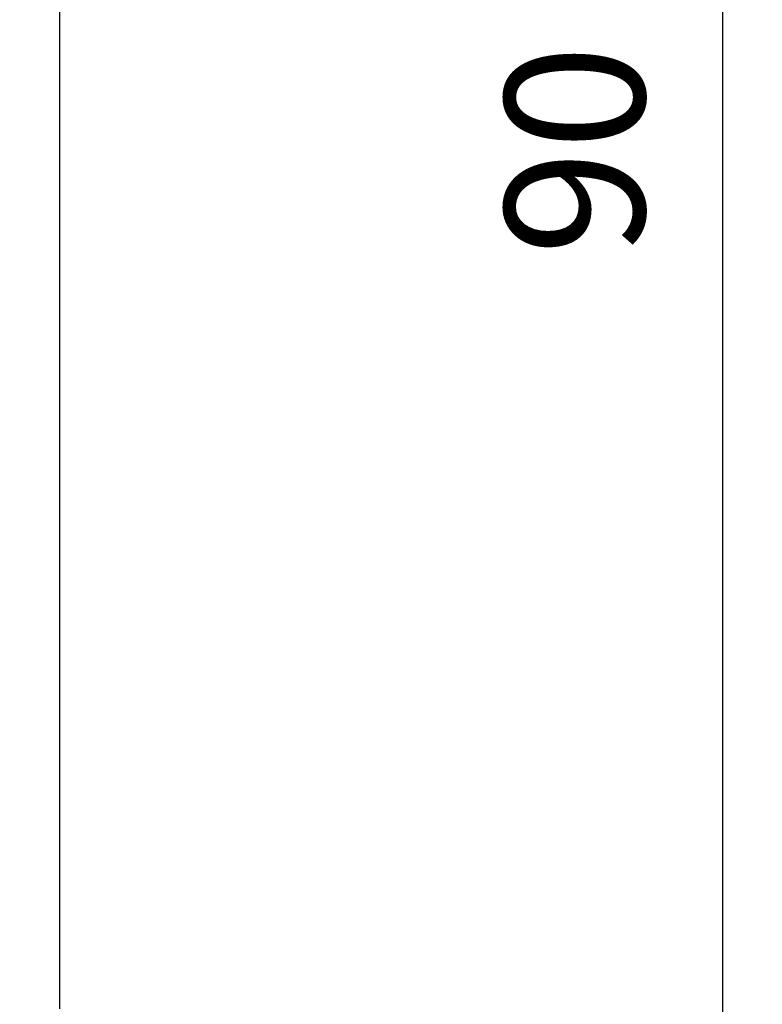
# Model space of a CAD drawing. Extents: x 0 to 594, y 0 to 420.
# Drawn here: x 177 to 196, y 193 to 217 of the extents above; entities that cross this region are included whole.
import ezdxf

# ---------------------------------------------------------------- set-up
doc = ezdxf.new("R2010")
doc.units = 0
doc.header["$LTSCALE"] = 32.67
doc.header["$MEASUREMENT"] = 0
doc.header["$PDMODE"] = 3
doc.header["$PDSIZE"] = 0.3125
doc.layers.get('Defpoints').update_dxf_attribs({"linetype": 'CONTINUOUS'})
doc.layers.add('20000_FRONT_O', color=7, linetype='CONTINUOUS')
doc.layers.add('20100_DIM_FRONT_O', color=7, linetype='CONTINUOUS')
doc.styles.get("Standard").update_dxf_attribs({"font": 'txt', "width": 0.8})
doc.dimstyles.new('DIN_3.5', dxfattribs={"dimtxt": 3.5, "dimasz": 3.5, "dimexe": 1, "dimexo": 0, "dimgap": 1.5, "dimtad": 1, "dimdec": 1, "dimtxsty": 'STANDARD', "dimcen": 3.5, "dimclrd": 256, "dimclre": 256, "dimclrt": 256, "dimadec": 0, "dimazin": 2, "dimtp": 0.1, "dimtm": 0.1, "dimtfac": 0.71, "dimtdec": 1, "dimtmove": 0, "dimatfit": 3, "dimfxl": 1, "dimlwd": -1, "dimlwe": -1, "dimarcsym": 0})

# ---------------------------------------------------------------- blocks, each defined once
blk = doc.blocks.new('*D20')
at = {"layer": '20100_DIM_FRONT_O'}
for p, q in [((177.484, 259.2), (196.104, 259.2)), ((195.104, 255.7), (195.104, 172.7)), ((177.484, 169.2), (196.104, 169.2))]:
    blk.add_line(p, q, dxfattribs=at)
for points in [[(194.52, 255.7), (195.687, 255.7), (195.104, 259.2)], [(194.52, 172.7), (195.687, 172.7), (195.104, 169.2)]]:
    blk.add_solid(points, dxfattribs=at)
at = {"layer": 'Defpoints', "color": 0}
for p in [(177.484, 259.2), (177.484, 169.2), (195.104, 169.2)]:
    blk.add_point(p, dxfattribs=at)
at = {"layer": '20100_DIM_FRONT_O', "insert": (191.854, 214.2), "char_height": 3.5, "attachment_point": 5, "rotation": 90}
blk.add_mtext('90', dxfattribs=at)

msp = doc.modelspace()

# ---------------------------------------------------------------- linework, layer by layer
at = {"layer": '20000_FRONT_O'}
msp.add_line((178.48354, 235.74999), (178.48354, 192.65029), dxfattribs=at)

# ---------------------------------------------------------------- dimensions: what is measured, and where the dimension line sits
at = {"layer": '20100_DIM_FRONT_O'}
dim = msp.add_linear_dim(base=(195.1037, 169.20014), p1=(177.48354, 259.20014), p2=(177.48354, 169.20014), angle=90, dimstyle='DIN_3.5', dxfattribs=at)
dim.commit()
dim.dimension.update_dxf_attribs({"geometry": '*D20', "text_midpoint": (191.8537, 214.20014)})

doc.saveas('drawing.dxf')
